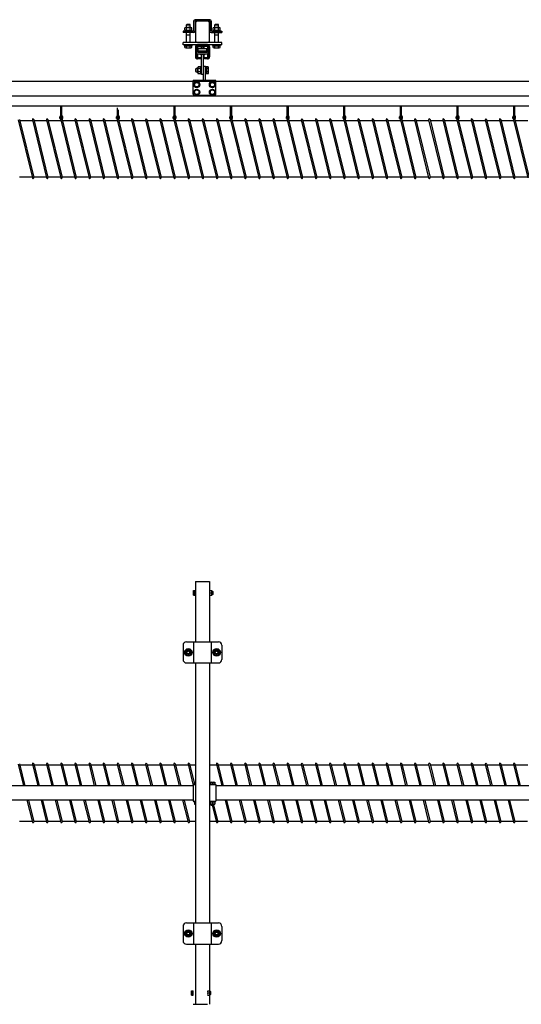
# Model space of a CAD drawing. Units: millimetres. Extents: x 1793 to 13055, y 1819 to 4602.
# Drawn here: x 4612 to 6030, y 1819 to 4602 of the extents above; entities that cross this region are included whole.
import ezdxf

# ---------------------------------------------------------------- set-up
doc = ezdxf.new("R2010")
doc.units = ezdxf.units.MM
doc.layers.add('CIENKA1', color=1, linetype='Continuous')

# ---------------------------------------------------------------- blocks, each defined once
blk = doc.blocks.new('OVER_SSAK-9 Rzut 1')
at = {"layer": 'CIENKA1'}
for p, q in [((-5779.5, 364.5), (-5821.5, 364.5)), ((-5851, 332.5), (-5851, 334.5)), ((-5851, 334.5), (-5830, 334.5)), ((-5850.3, 335.5), (-5850.3, 341.9)), ((-5847.9, 342.9), (-5833.1, 342.9)), ((-5845.5, 350.5), (-5844.5, 351.5)), ((-5845.5, 342.9), (-5845.5, 350.5)), ((-5845.5, 350.5), (-5835.5, 350.5)), ((-5845.4, 335.5), (-5845.4, 341.9)), ((-5844.5, 351.5), (-5836.5, 351.5)), ((-5835.5, 350.5), (-5836.5, 351.5)), ((-5835.6, 335.5), (-5835.6, 341.9)), ((-5835.5, 342.9), (-5835.5, 350.5)), ((-5830.7, 335.5), (-5830.7, 341.9)), ((-5830, 334.5), (-5830, 332.5)), ((-5825.5, 360.5), (-5825.5, 333.5)), ((-5821.5, 359.5), (-5821.5, 332.5)), ((-5780.5, 360.5), (-5820.5, 360.5)), ((-5779.5, 359.5), (-5779.5, 332.5)), ((-5775.5, 360.5), (-5775.5, 333.5)), ((-5771, 332.5), (-5771, 334.5)), ((-5771, 334.5), (-5750, 334.5)), ((-5770.3, 335.5), (-5770.3, 341.9)), ((-5767.9, 342.9), (-5753.1, 342.9)), ((-5765.5, 350.5), (-5764.5, 351.5)), ((-5765.5, 342.9), (-5765.5, 350.5)), ((-5765.5, 350.5), (-5755.5, 350.5)), ((-5765.4, 335.5), (-5765.4, 341.9)), ((-5764.5, 351.5), (-5756.5, 351.5)), ((-5755.5, 350.5), (-5756.5, 351.5)), ((-5755.6, 335.5), (-5755.6, 341.9)), ((-5755.5, 342.9), (-5755.5, 350.5)), ((-5750.7, 335.5), (-5750.7, 341.9)), ((-5750, 334.5), (-5750, 332.5)), ((-5855.5, 332.5), (-5855.5, 328.5)), ((-5826.5, 332.5), (-5855.5, 332.5)), ((-5825.5, 328.5), (-5855.5, 328.5)), ((-5845.5, 300.5), (-5845.5, 328.5)), ((-5845.5, 321.5), (-5835.5, 321.5)), ((-5835.5, 300.5), (-5835.5, 328.5)), ((-5775.5, 328.5), (-5745.5, 328.5)), ((-5774.5, 332.5), (-5745.5, 332.5)), ((-5765.5, 300.5), (-5765.5, 328.5)), ((-5765.5, 321.5), (-5755.5, 321.5)), ((-5755.5, 300.5), (-5755.5, 328.5)), ((-5745.5, 332.5), (-5745.5, 328.5)), ((-5855.5, 293.5), (-5855.5, 300.5)), ((-5745.5, 300.5), (-5855.5, 300.5)), ((-5745.5, 293.5), (-5855.5, 293.5)), ((-5851, 291.5), (-5851, 293.5)), ((-5830, 291.5), (-5851, 291.5)), ((-5850.3, 286.1), (-5850.3, 291.1)), ((-5850.3, 291.1), (-5830.7, 291.1)), ((-5848.4, 291.1), (-5848.4, 291.5)), ((-5847.9, 285.1), (-5833.1, 285.1)), ((-5845.4, 286.1), (-5845.4, 291.1)), ((-5835.6, 286.1), (-5835.6, 291.1)), ((-5832.6, 291.1), (-5832.6, 291.5)), ((-5830.7, 286.1), (-5830.7, 291.1)), ((-5830, 293.5), (-5830, 291.5)), ((-5820.5, 287.5), (-5820.5, 259.5)), ((-5817.5, 287.5), (-5817.5, 259.5)), ((-5816, 280), (-5814.5, 280)), ((-5816, 280), (-5816, 277.5)), ((-5786.5, 290.5), (-5814.5, 290.5)), ((-5814.5, 287.9), (-5814.5, 277.5)), ((-5813.9, 288.5), (-5805.1, 288.5)), ((-5788.5, 282.5), (-5812.5, 282.5)), ((-5812.5, 271.5), (-5812.5, 282.5)), ((-5806.5, 283.5), (-5794.5, 283.5)), ((-5806.5, 282.5), (-5806.5, 283.5)), ((-5804.5, 287.9), (-5804.5, 283.5)), ((-5797.5, 286.5), (-5803.5, 286.5)), ((-5803.5, 283.5), (-5803.5, 286.5)), ((-5797.5, 283.5), (-5797.5, 286.5)), ((-5796.5, 287.9), (-5796.5, 283.5)), ((-5787.1, 288.5), (-5795.9, 288.5)), ((-5794.5, 282.5), (-5794.5, 283.5)), ((-5788.5, 271.5), (-5788.5, 282.5)), ((-5786.5, 287.9), (-5786.5, 277.5)), ((-5786.5, 278.5), (-5785.5, 278.5)), ((-5785.5, 278.5), (-5785.5, 277.5)), ((-5783.5, 287.5), (-5783.5, 259.5)), ((-5780.5, 287.5), (-5780.5, 259.5)), ((-5771, 291.5), (-5771, 293.5)), ((-5750, 291.5), (-5771, 291.5)), ((-5770.3, 291.1), (-5750.7, 291.1)), ((-5770.3, 286.1), (-5770.3, 291.1)), ((-5768.4, 291.1), (-5768.4, 291.5)), ((-5767.9, 285.1), (-5753.1, 285.1)), ((-5765.4, 286.1), (-5765.4, 291.1)), ((-5755.6, 286.1), (-5755.6, 291.1)), ((-5752.6, 291.1), (-5752.6, 291.5)), ((-5750.7, 286.1), (-5750.7, 291.1)), ((-5750, 293.5), (-5750, 291.5)), ((-5745.5, 293.5), (-5745.5, 300.5)), ((-5816.5, 267.5), (-5816.5, 277.5)), ((-5816.5, 277.5), (-5812.5, 277.5)), ((-5784.5, 267.5), (-5816.5, 267.5)), ((-5816, 267.5), (-5816, 265)), ((-5816, 265), (-5814.5, 265)), ((-5814.5, 267.5), (-5814.5, 257.1)), ((-5805.1, 256.5), (-5814.5, 256.5)), ((-5806, 253.5), (-5814.5, 253.5)), ((-5788.5, 275.5), (-5812.5, 275.5)), ((-5788.5, 271.5), (-5812.5, 271.5)), ((-5808, 266), (-5808, 267.5)), ((-5793, 266), (-5808, 266)), ((-5806, 253.5), (-5806, 256.5)), ((-5804.5, 266), (-5804.5, 257.1)), ((-5804.5, 265), (-5803.5, 265)), ((-5803.5, 209.3), (-5803.5, 266)), ((-5797.5, 209.3), (-5797.5, 266)), ((-5796.5, 265), (-5797.5, 265)), ((-5796.5, 266), (-5796.5, 257.1)), ((-5786.5, 256.5), (-5795.9, 256.5)), ((-5795, 253.5), (-5795, 256.5)), ((-5786.5, 253.5), (-5795, 253.5)), ((-5793, 266), (-5793, 267.5)), ((-5788.5, 277.5), (-5784.5, 277.5)), ((-5786.5, 267.5), (-5786.5, 257.1)), ((-5786.5, 266.5), (-5785.5, 266.5)), ((-5785.5, 267.5), (-5785.5, 266.5)), ((-5784.5, 267.5), (-5784.5, 277.5)), ((-5818.5, 226.7), (-5819.5, 225.7)), ((-5819.5, 217.7), (-5819.5, 225.7)), ((-5818.5, 216.7), (-5818.5, 226.7)), ((-5813.9, 226.7), (-5818.5, 226.7)), ((-5813.9, 214.4), (-5813.9, 229.1)), ((-5806.5, 231.6), (-5812.9, 231.6)), ((-5806.5, 226.7), (-5812.9, 226.7)), ((-5805.5, 211.2), (-5805.5, 232.2)), ((-5805.5, 232.2), (-5803.5, 232.2)), ((-5797.5, 192.7), (-5797.5, 232.7)), ((-5791.5, 232.7), (-5797.5, 232.7)), ((-5791.5, 192.7), (-5791.5, 232.7)), ((-5791.5, 232.2), (-5789.5, 232.2)), ((-5789.5, 232.2), (-5789.5, 211.2)), ((-5789.1, 229.6), (-5789.5, 229.6)), ((-5784.1, 231.6), (-5789.1, 231.6)), ((-5789.1, 211.9), (-5789.1, 231.6)), ((-5784.1, 226.7), (-5789.1, 226.7)), ((-5783.1, 214.4), (-5783.1, 229.1)), ((-5818.5, 216.7), (-5819.5, 217.7)), ((-5813.9, 216.7), (-5818.5, 216.7)), ((-5806.5, 216.8), (-5812.9, 216.8)), ((-5806.5, 211.9), (-5812.9, 211.9)), ((-5803.5, 211.2), (-5805.5, 211.2)), ((-5797.5, 209.3), (-5803.5, 209.3)), ((-5789.5, 211.2), (-5791.5, 211.2)), ((-5789.1, 213.8), (-5789.5, 213.8)), ((-5784.1, 216.8), (-5789.1, 216.8)), ((-5784.1, 211.9), (-5789.1, 211.9)), ((-3175.5, 189.7), (-8411.4, 189.7)), ((-5762.5, 192.7), (-5826.5, 192.7)), ((-5826.5, 153.7), (-5826.5, 192.7)), ((-5762.5, 153.7), (-5762.5, 192.7)), ((-8990.5, 149.7), (-4124.5, 149.7)), ((-5765.5, 150.7), (-5823.5, 150.7)), ((-7746, 121.2), (-4440.8, 121.2)), ((-6200.8, 88.7), (-6200.8, 121.2)), ((-6197.8, 88.7), (-6197.8, 121.2)), ((-6040.8, 88.7), (-6040.8, 115.7)), ((-5880.8, 88.7), (-5880.8, 121.2)), ((-5877.8, 88.7), (-5877.8, 121.2)), ((-5720.8, 88.7), (-5720.8, 121.2)), ((-5717.8, 88.7), (-5717.8, 121.2)), ((-5560.8, 88.7), (-5560.8, 121.2)), ((-5557.8, 88.7), (-5557.8, 121.2)), ((-5400.8, 88.7), (-5400.8, 121.2)), ((-5397.8, 88.7), (-5397.8, 121.2)), ((-5240.8, 88.7), (-5240.8, 121.2)), ((-5237.8, 88.7), (-5237.8, 121.2)), ((-5080.8, 88.7), (-5080.8, 121.2)), ((-5077.8, 88.7), (-5077.8, 121.2)), ((-4920.8, 88.7), (-4920.8, 121.2)), ((-4917.8, 88.7), (-4917.8, 121.2)), ((-6203.3, 85.7), (-6203.3, 89.7)), ((-6195.3, 85.7), (-6195.3, 89.7)), ((-6043.3, 85.7), (-6043.3, 89.7)), ((-6037.8, 88.7), (-6037.8, 109.7)), ((-6035.3, 85.7), (-6035.3, 89.7)), ((-5883.3, 85.7), (-5883.3, 89.7)), ((-5875.3, 85.7), (-5875.3, 89.7)), ((-5723.3, 85.7), (-5723.3, 89.7)), ((-5715.3, 85.7), (-5715.3, 89.7)), ((-5563.3, 85.7), (-5563.3, 89.7)), ((-5555.3, 85.7), (-5555.3, 89.7)), ((-5403.3, 85.7), (-5403.3, 89.7)), ((-5395.3, 85.7), (-5395.3, 89.7)), ((-5243.3, 85.7), (-5243.3, 89.7)), ((-5235.3, 85.7), (-5235.3, 89.7)), ((-5083.3, 85.7), (-5083.3, 89.7)), ((-5075.3, 85.7), (-5075.3, 89.7)), ((-4923.3, 85.7), (-4923.3, 89.7)), ((-4915.3, 85.7), (-4915.3, 89.7)), ((-6321.2, 81.5), (-6281.2, -82.5)), ((-6317.4, 82.5), (-6277.4, -81.5)), ((-6316.8, 80), (-6280.9, 80)), ((-6281.2, 81.5), (-6241.2, -82.5)), ((-6277.4, 82.5), (-6237.4, -81.5)), ((-6276.8, 80), (-6240.9, 80)), ((-6241.2, 81.5), (-6201.2, -82.5)), ((-6237.4, 82.5), (-6197.4, -81.5)), ((-6236.8, 80), (-6200.9, 80)), ((-6201.2, 81.5), (-6161.2, -82.5)), ((-6197.4, 82.5), (-6157.4, -81.5)), ((-6196.8, 80), (-6160.9, 80)), ((-6161.2, 81.5), (-6121.2, -82.5)), ((-6157.4, 82.5), (-6117.4, -81.5)), ((-6156.8, 80), (-6120.9, 80)), ((-6121.2, 81.5), (-6081.2, -82.5)), ((-6117.4, 82.5), (-6077.4, -81.5)), ((-6116.8, 80), (-6080.9, 80)), ((-6081.2, 81.5), (-6041.2, -82.5)), ((-6077.4, 82.5), (-6037.4, -81.5)), ((-6076.8, 80), (-6040.9, 80)), ((-6041.2, 81.5), (-6001.2, -82.5)), ((-6037.4, 82.5), (-5997.4, -81.5)), ((-6036.8, 80), (-6000.9, 80)), ((-6001.2, 81.5), (-5961.2, -82.5)), ((-5997.4, 82.5), (-5957.4, -81.5)), ((-5996.8, 80), (-5960.9, 80)), ((-5961.2, 81.5), (-5921.2, -82.5)), ((-5957.4, 82.5), (-5917.4, -81.5)), ((-5956.8, 80), (-5920.9, 80)), ((-5921.2, 81.5), (-5881.2, -82.5)), ((-5917.4, 82.5), (-5877.4, -81.5)), ((-5916.8, 80), (-5880.9, 80)), ((-5881.2, 81.5), (-5841.2, -82.5)), ((-5877.4, 82.5), (-5837.4, -81.5)), ((-5876.8, 80), (-5840.9, 80)), ((-5841.2, 81.5), (-5801.2, -82.5)), ((-5837.4, 82.5), (-5797.4, -81.5)), ((-5836.8, 80), (-5800.9, 80)), ((-5801.2, 81.5), (-5761.2, -82.5)), ((-5797.4, 82.5), (-5757.4, -81.5)), ((-5796.8, 80), (-5760.9, 80)), ((-5761.2, 81.5), (-5721.2, -82.5)), ((-5757.4, 82.5), (-5717.4, -81.5)), ((-5756.8, 80), (-5720.9, 80)), ((-5721.2, 81.5), (-5681.2, -82.5)), ((-5717.4, 82.5), (-5677.4, -81.5)), ((-5716.8, 80), (-5680.9, 80)), ((-5681.2, 81.5), (-5641.2, -82.5)), ((-5677.4, 82.5), (-5637.4, -81.5)), ((-5676.8, 80), (-5640.9, 80)), ((-5641.2, 81.5), (-5601.2, -82.5)), ((-5637.4, 82.5), (-5597.4, -81.5)), ((-5636.8, 80), (-5600.9, 80)), ((-5601.2, 81.5), (-5561.2, -82.5)), ((-5597.4, 82.5), (-5557.4, -81.5)), ((-5596.8, 80), (-5560.9, 80)), ((-5561.2, 81.5), (-5521.2, -82.5)), ((-5557.4, 82.5), (-5517.4, -81.5)), ((-5556.8, 80), (-5520.9, 80)), ((-5521.2, 81.5), (-5481.2, -82.5)), ((-5517.4, 82.5), (-5477.4, -81.5)), ((-5516.8, 80), (-5480.9, 80)), ((-5481.2, 81.5), (-5441.2, -82.5)), ((-5477.4, 82.5), (-5437.4, -81.5)), ((-5476.8, 80), (-5440.9, 80)), ((-5441.2, 81.5), (-5401.2, -82.5)), ((-5437.4, 82.5), (-5397.4, -81.5)), ((-5436.8, 80), (-5400.9, 80)), ((-5401.2, 81.5), (-5361.2, -82.5)), ((-5397.4, 82.5), (-5357.4, -81.5)), ((-5396.8, 80), (-5360.9, 80)), ((-5361.2, 81.5), (-5321.2, -82.5)), ((-5357.4, 82.5), (-5317.4, -81.5)), ((-5356.8, 80), (-5320.9, 80)), ((-5321.2, 81.5), (-5281.2, -82.5)), ((-5317.4, 82.5), (-5277.4, -81.5)), ((-5316.8, 80), (-5280.9, 80)), ((-5281.2, 81.5), (-5241.2, -82.5)), ((-5277.4, 82.5), (-5237.4, -81.5)), ((-5276.8, 80), (-5240.9, 80)), ((-5241.2, 81.5), (-5201.2, -82.5)), ((-5237.4, 82.5), (-5197.4, -81.5)), ((-5236.8, 80), (-5200.9, 80)), ((-5201.2, 81.5), (-5161.2, -82.5)), ((-5197.4, 82.5), (-5157.4, -81.5)), ((-5196.8, 80), (-5160.9, 80)), ((-5161.2, 81.5), (-5121.2, -82.5)), ((-5157.4, 82.5), (-5117.4, -81.5)), ((-5156.8, 80), (-5120.9, 80)), ((-5121.2, 81.5), (-5081.2, -82.5)), ((-5117.4, 82.5), (-5077.4, -81.5)), ((-5116.8, 80), (-5080.9, 80)), ((-5081.2, 81.5), (-5041.2, -82.5)), ((-5077.4, 82.5), (-5037.4, -81.5)), ((-5076.8, 80), (-5040.9, 80)), ((-5041.2, 81.5), (-5001.2, -82.5)), ((-5037.4, 82.5), (-4997.4, -81.5)), ((-5036.8, 80), (-5000.9, 80)), ((-5001.2, 81.5), (-4961.2, -82.5)), ((-4997.4, 82.5), (-4957.4, -81.5)), ((-4996.8, 80), (-4960.9, 80)), ((-4961.2, 81.5), (-4921.2, -82.5)), ((-4957.4, 82.5), (-4917.4, -81.5)), ((-4956.8, 80), (-4920.9, 80)), ((-4921.2, 81.5), (-4881.2, -82.5)), ((-4917.4, 82.5), (-4877.4, -81.5)), ((-4916.8, 80), (-4880.9, 80)), ((-6317.7, -80), (-6281.8, -80)), ((-6277.7, -80), (-6241.8, -80)), ((-6237.7, -80), (-6201.8, -80)), ((-6197.7, -80), (-6161.8, -80)), ((-6157.7, -80), (-6121.8, -80)), ((-6117.7, -80), (-6081.8, -80)), ((-6077.7, -80), (-6041.8, -80)), ((-6037.7, -80), (-6001.8, -80)), ((-5997.7, -80), (-5961.8, -80)), ((-5957.7, -80), (-5921.8, -80)), ((-5917.7, -80), (-5881.8, -80)), ((-5877.7, -80), (-5841.8, -80)), ((-5837.7, -80), (-5801.8, -80)), ((-5797.7, -80), (-5761.8, -80)), ((-5757.7, -80), (-5721.8, -80)), ((-5717.7, -80), (-5681.8, -80)), ((-5677.7, -80), (-5641.8, -80)), ((-5637.7, -80), (-5601.8, -80)), ((-5597.7, -80), (-5561.8, -80)), ((-5557.7, -80), (-5521.8, -80)), ((-5517.7, -80), (-5481.8, -80)), ((-5477.7, -80), (-5441.8, -80)), ((-5437.7, -80), (-5401.8, -80)), ((-5397.7, -80), (-5361.8, -80)), ((-5357.7, -80), (-5321.8, -80)), ((-5317.7, -80), (-5281.8, -80)), ((-5277.7, -80), (-5241.8, -80)), ((-5237.7, -80), (-5201.8, -80)), ((-5197.7, -80), (-5161.8, -80)), ((-5157.7, -80), (-5121.8, -80)), ((-5117.7, -80), (-5081.8, -80)), ((-5077.7, -80), (-5041.8, -80)), ((-5037.7, -80), (-5001.8, -80)), ((-4997.7, -80), (-4961.8, -80)), ((-4957.7, -80), (-4921.8, -80)), ((-4917.7, -80), (-4881.8, -80))]:
    blk.add_line(p, q, dxfattribs=at)
blk.add_lwpolyline([(-5814.5, 300.5), (-5786.5, 300.5, 0.414214), (-5780.5, 306.5), (-5780.5, 354.5, 0.414214), (-5786.5, 360.5), (-5814.5, 360.5, 0.414214), (-5820.5, 354.5), (-5820.5, 306.5, 0.414214)], format="xyb", close=True, dxfattribs=at)
for points in [[(-5810, 177), (-5816.5, 173.2), (-5823, 177), (-5823, 184.5), (-5816.5, 188.3), (-5810, 184.5)], [(-5810, 156), (-5816.5, 152.2), (-5823, 156), (-5823, 163.5), (-5816.5, 167.3), (-5810, 163.5)], [(-5766, 177), (-5772.5, 173.2), (-5779, 177), (-5779, 184.5), (-5772.5, 188.3), (-5766, 184.5)], [(-5766, 156), (-5772.5, 152.2), (-5779, 156), (-5779, 163.5), (-5772.5, 167.3), (-5766, 163.5)]]:
    blk.add_lwpolyline(points, close=True, dxfattribs=at)
for centre, radius in [((-5816.5, 180.7), 8.5), ((-5816.5, 159.7), 8.5), ((-5816.5, 180.7), 6.15), ((-5772.5, 180.7), 8.5), ((-5772.5, 159.7), 8.5), ((-5772.5, 180.7), 6.15), ((-5816.5, 159.7), 6.15), ((-5772.5, 159.7), 6.15)]:
    blk.add_circle(centre, radius, dxfattribs=at)
for centre, radius, start, end in [((-5821.5, 360.5), 4, 90, 180), ((-5779.5, 360.5), 4, 0, 90), ((-5847.9, 339.4), 3.51, 45.6541, 134.3459), ((-5847.9, 338.1), 3.51, 225.6541, 314.3459), ((-5840.5, 330.4), 12.5, 66.965, 113.035), ((-5840.5, 347.1), 12.5, 246.965, 293.035), ((-5833.1, 339.4), 3.51, 45.6541, 134.3459), ((-5833.1, 338.1), 3.51, 225.6541, 314.3459), ((-5820.5, 359.5), 1, 90, 180), ((-5780.5, 359.5), 1, 0, 90), ((-5767.9, 339.4), 3.51, 45.6541, 134.3459), ((-5767.9, 338.1), 3.51, 225.6541, 314.3459), ((-5760.5, 330.4), 12.5, 66.965, 113.035), ((-5760.5, 347.1), 12.5, 246.965, 293.035), ((-5753.1, 339.4), 3.51, 45.6541, 134.3459), ((-5753.1, 338.1), 3.51, 225.6541, 314.3459), ((-5826.5, 333.5), 1, 270, 0), ((-5825.5, 332.5), 4, 270, 0), ((-5775.5, 332.5), 4, 180, 270), ((-5774.5, 333.5), 1, 180, 270), ((-5847.9, 288.7), 3.51, 225.6541, 314.3459), ((-5840.5, 297.7), 12.5, 246.965, 293.035), ((-5833.1, 288.7), 3.51, 225.6541, 314.3459), ((-5814.5, 287.5), 6, 90, 180), ((-5814.5, 287.5), 3, 90, 180), ((-5813.9, 287.9), 0.6, 90, 180), ((-5805.1, 287.9), 0.6, 0, 90), ((-5795.9, 287.9), 0.6, 90, 180), ((-5787.1, 287.9), 0.6, 0, 90), ((-5786.5, 287.5), 6, 0, 90), ((-5786.5, 287.5), 3, 0, 90), ((-5767.9, 288.7), 3.51, 225.6541, 314.3459), ((-5760.5, 297.7), 12.5, 246.965, 293.035), ((-5753.1, 288.7), 3.51, 225.6541, 314.3459), ((-5814.5, 259.5), 6, 180, 270), ((-5814.5, 259.5), 3, 180, 270), ((-5813.9, 257.1), 0.6, 180, 270), ((-5805.1, 257.1), 0.6, 270, 360), ((-5795.9, 257.1), 0.6, 180, 270), ((-5787.1, 257.1), 0.6, 270, 0), ((-5786.5, 259.5), 3, 270, 0), ((-5786.5, 259.5), 6, 270, 0), ((-5810.4, 229.1), 3.51, 135.6541, 224.3459), ((-5801.4, 221.7), 12.5, 156.965, 203.035), ((-5809, 229.1), 3.51, 315.6541, 44.3459), ((-5818, 221.7), 12.5, 336.965, 23.035), ((-5786.6, 229.1), 3.51, 315.6541, 44.3459), ((-5795.6, 221.7), 12.5, 336.965, 23.035), ((-5810.4, 214.4), 3.51, 135.6541, 224.3459), ((-5809, 214.4), 3.51, 315.6541, 44.3459), ((-5786.6, 214.4), 3.51, 315.6541, 44.3459), ((-5823.5, 153.7), 3, 180, 270), ((-5765.5, 153.7), 3, 270, 0), ((-6279.3, 82), 2, 13.707, 193.707), ((-6239.3, 82), 2, 13.707, 193.707), ((-6200.3, 89.7), 3, 99.5941, 180), ((-6204.3, 82.9), 3, 10.0915, 70.5288), ((-6199.3, 82), 2.5, 336.8371, 230.5769), ((-6199.3, 88.2), 2, 138.5904, 41.4096), ((-6199.3, 82), 2, 13.707, 193.707), ((-6199.3, 88.7), 1.5, 180, 0), ((-6198.3, 89.7), 3, 0, 80.4059), ((-6194.3, 82.9), 3, 109.4712, 169.9085), ((-6159.3, 82), 2, 13.707, 193.707), ((-6119.3, 82), 2, 13.707, 193.707), ((-6079.3, 82), 2, 13.707, 193.707), ((-6040.3, 89.7), 3, 99.5941, 180), ((-6044.3, 82.9), 3, 10.0915, 70.5288), ((-6039.3, 82), 2.5, 336.8371, 230.5769), ((-6039.3, 88.2), 2, 138.5904, 41.4096), ((-6039.3, 82), 2, 13.707, 193.707), ((-6039.3, 88.7), 1.5, 180, 0), ((-6038.3, 89.7), 3, 0, 80.4059), ((-6034.3, 82.9), 3, 109.4712, 169.9085), ((-5999.3, 82), 2, 13.707, 193.707), ((-5959.3, 82), 2, 13.707, 193.707), ((-5919.3, 82), 2, 13.707, 193.707), ((-5880.3, 89.7), 3, 99.5941, 180), ((-5884.3, 82.9), 3, 10.0915, 70.5288), ((-5879.3, 82), 2.5, 336.8371, 230.5769), ((-5879.3, 88.2), 2, 138.5904, 41.4096), ((-5879.3, 82), 2, 13.707, 193.707), ((-5879.3, 88.7), 1.5, 180, 0), ((-5878.3, 89.7), 3, 0, 80.4059), ((-5874.3, 82.9), 3, 109.4712, 169.9085), ((-5839.3, 82), 2, 13.707, 193.707), ((-5799.3, 82), 2, 13.707, 193.707), ((-5759.3, 82), 2, 13.707, 193.707), ((-5720.3, 89.7), 3, 99.5941, 180), ((-5724.3, 82.9), 3, 10.0915, 70.5288), ((-5719.3, 82), 2.5, 336.8371, 230.5769), ((-5719.3, 88.2), 2, 138.5904, 41.4096), ((-5719.3, 82), 2, 13.707, 193.707), ((-5719.3, 88.7), 1.5, 180, 0), ((-5718.3, 89.7), 3, 0, 80.4059), ((-5714.3, 82.9), 3, 109.4712, 169.9085), ((-5679.3, 82), 2, 13.707, 193.707), ((-5639.3, 82), 2, 13.707, 193.707), ((-5599.3, 82), 2, 13.707, 193.707), ((-5560.3, 89.7), 3, 99.5941, 180), ((-5564.3, 82.9), 3, 10.0915, 70.5288), ((-5559.3, 82), 2.5, 336.8371, 230.5769), ((-5559.3, 88.2), 2, 138.5904, 41.4096), ((-5559.3, 82), 2, 13.707, 193.707), ((-5559.3, 88.7), 1.5, 180, 0), ((-5558.3, 89.7), 3, 0, 80.4059), ((-5554.3, 82.9), 3, 109.4712, 169.9085), ((-5519.3, 82), 2, 13.707, 193.707), ((-5479.3, 82), 2, 13.707, 193.707), ((-5439.3, 82), 2, 13.707, 193.707), ((-5400.3, 89.7), 3, 99.5941, 180), ((-5404.3, 82.9), 3, 10.0915, 70.5288), ((-5399.3, 82), 2.5, 336.8371, 230.5769), ((-5399.3, 88.2), 2, 138.5904, 41.4096), ((-5399.3, 82), 2, 13.707, 193.707), ((-5399.3, 88.7), 1.5, 180, 0), ((-5398.3, 89.7), 3, 0, 80.4059), ((-5394.3, 82.9), 3, 109.4712, 169.9085), ((-5359.3, 82), 2, 13.707, 193.707), ((-5319.3, 82), 2, 13.707, 193.707), ((-5279.3, 82), 2, 13.707, 193.707), ((-5240.3, 89.7), 3, 99.5941, 180), ((-5244.3, 82.9), 3, 10.0915, 70.5288), ((-5239.3, 82), 2.5, 336.8371, 230.5769), ((-5239.3, 88.2), 2, 138.5904, 41.4096), ((-5239.3, 82), 2, 13.707, 193.707), ((-5239.3, 88.7), 1.5, 180, 0), ((-5238.3, 89.7), 3, 0, 80.4059), ((-5234.3, 82.9), 3, 109.4712, 169.9085), ((-5199.3, 82), 2, 13.707, 193.707), ((-5159.3, 82), 2, 13.707, 193.707), ((-5119.3, 82), 2, 13.707, 193.707), ((-5080.3, 89.7), 3, 99.5941, 180), ((-5084.3, 82.9), 3, 10.0915, 70.5288), ((-5079.3, 82), 2.5, 336.8371, 230.5769), ((-5079.3, 88.2), 2, 138.5904, 41.4096), ((-5079.3, 82), 2, 13.707, 193.707), ((-5079.3, 88.7), 1.5, 180, 0), ((-5078.3, 89.7), 3, 0, 80.4059), ((-5074.3, 82.9), 3, 109.4712, 169.9085), ((-5039.3, 82), 2, 13.707, 193.707), ((-4999.3, 82), 2, 13.707, 193.707), ((-4959.3, 82), 2, 13.707, 193.707), ((-4920.3, 89.7), 3, 99.5941, 180), ((-4924.3, 82.9), 3, 10.0915, 70.5288), ((-4919.3, 82), 2.5, 336.8371, 230.5769), ((-4919.3, 88.2), 2, 138.5904, 41.4096), ((-4919.3, 82), 2, 13.707, 193.707), ((-4919.3, 88.7), 1.5, 180, 0), ((-4918.3, 89.7), 3, 0, 80.4059), ((-4914.3, 82.9), 3, 109.4712, 169.9085), ((-6279.3, -82), 2, 193.707, 13.707), ((-6239.3, -82), 2, 193.707, 13.707), ((-6199.3, -82), 2, 193.707, 13.707), ((-6159.3, -82), 2, 193.707, 13.707), ((-6119.3, -82), 2, 193.707, 13.707), ((-6079.3, -82), 2, 193.707, 13.707), ((-6039.3, -82), 2, 193.707, 13.707), ((-5999.3, -82), 2, 193.707, 13.707), ((-5959.3, -82), 2, 193.707, 13.707), ((-5919.3, -82), 2, 193.707, 13.707), ((-5879.3, -82), 2, 193.707, 13.707), ((-5839.3, -82), 2, 193.707, 13.707), ((-5799.3, -82), 2, 193.707, 13.707), ((-5759.3, -82), 2, 193.707, 13.707), ((-5719.3, -82), 2, 193.707, 13.707), ((-5679.3, -82), 2, 193.707, 13.707), ((-5639.3, -82), 2, 193.707, 13.707), ((-5599.3, -82), 2, 193.707, 13.707), ((-5559.3, -82), 2, 193.707, 13.707), ((-5519.3, -82), 2, 193.707, 13.707), ((-5479.3, -82), 2, 193.707, 13.707), ((-5439.3, -82), 2, 193.707, 13.707), ((-5399.3, -82), 2, 193.707, 13.707), ((-5359.3, -82), 2, 193.707, 13.707), ((-5319.3, -82), 2, 193.707, 13.707), ((-5279.3, -82), 2, 193.707, 13.707), ((-5239.3, -82), 2, 193.707, 13.707), ((-5199.3, -82), 2, 193.707, 13.707), ((-5159.3, -82), 2, 193.707, 13.707), ((-5119.3, -82), 2, 193.707, 13.707), ((-5079.3, -82), 2, 193.707, 13.707), ((-5039.3, -82), 2, 193.707, 13.707), ((-4999.3, -82), 2, 193.707, 13.707), ((-4959.3, -82), 2, 193.707, 13.707), ((-4919.3, -82), 2, 193.707, 13.707)]:
    blk.add_arc(centre, radius, start, end, dxfattribs=at)
blk = doc.blocks.new('OVER_SSAK-9 Rzut 2')
at = {"layer": 'CIENKA1'}
for p, q in [((-5820.5, 597.5), (-5820.5, 427.5)), ((-5820.5, 597.5), (-5780.5, 597.5)), ((-5780.5, 597.5), (-5780.5, 427.5)), ((-5825.8, 559), (-5825.8, 572)), ((-5825.8, 572), (-5820.9, 572)), ((-5825.8, 559), (-5820.9, 559)), ((-5824.9, 565.5), (-5820.9, 565.5)), ((-5820.9, 559), (-5820.9, 572)), ((-5820.9, 571.4), (-5820.5, 571.4)), ((-5820.9, 559.6), (-5820.5, 559.6)), ((-5780.5, 572), (-5773.7, 572)), ((-5780.5, 559), (-5773.7, 559)), ((-5779.6, 565.5), (-5774.6, 565.5)), ((-5773.7, 559), (-5773.7, 572)), ((-5773.7, 572), (-5773.7, 559)), ((-5773.7, 569.5), (-5771.5, 569.5)), ((-5773.7, 561.5), (-5771.5, 561.5)), ((-5771.5, 561.5), (-5771.5, 569.5)), ((-5771.5, 569.5), (-5770.5, 568.5)), ((-5770.5, 562.5), (-5771.5, 561.5)), ((-5770.5, 562.5), (-5770.5, 568.5)), ((-5845.5, 427.5), (-5755.5, 427.5)), ((-5825.5, 427.5), (-5825.5, 367.5)), ((-5775.5, 427.5), (-5775.5, 367.5)), ((-5855.5, 417.5), (-5855.5, 377.5)), ((-5745.5, 417.5), (-5745.5, 377.5)), ((-5845.5, 367.5), (-5755.5, 367.5)), ((-5820.5, 367.5), (-5820.5, -367.5)), ((-5780.5, 367.5), (-5780.5, -367.5)), ((-6321.2, 81.5), (-6306.2, 20)), ((-6317.4, 82.5), (-6302.1, 20)), ((-6316.8, 80), (-6280.9, 80)), ((-6281.2, 81.5), (-6266.2, 20)), ((-6277.4, 82.5), (-6262.1, 20)), ((-6276.8, 80), (-6240.9, 80)), ((-6241.2, 81.5), (-6226.2, 20)), ((-6237.4, 82.5), (-6222.1, 20)), ((-6236.8, 80), (-6200.9, 80)), ((-6201.2, 81.5), (-6186.2, 20)), ((-6197.4, 82.5), (-6182.1, 20)), ((-6196.8, 80), (-6160.9, 80)), ((-6161.2, 81.5), (-6146.2, 20)), ((-6157.4, 82.5), (-6142.1, 20)), ((-6156.8, 80), (-6120.9, 80)), ((-6121.2, 81.5), (-6106.2, 20)), ((-6117.4, 82.5), (-6102.1, 20)), ((-6116.8, 80), (-6080.9, 80)), ((-6081.2, 81.5), (-6066.2, 20)), ((-6077.4, 82.5), (-6062.1, 20)), ((-6076.8, 80), (-6040.9, 80)), ((-6041.2, 81.5), (-6026.2, 20)), ((-6037.4, 82.5), (-6022.1, 20)), ((-6036.8, 80), (-6000.9, 80)), ((-6001.2, 81.5), (-5986.2, 20)), ((-5997.4, 82.5), (-5982.1, 20)), ((-5996.8, 80), (-5960.9, 80)), ((-5961.2, 81.5), (-5946.2, 20)), ((-5957.4, 82.5), (-5942.1, 20)), ((-5956.8, 80), (-5920.9, 80)), ((-5921.2, 81.5), (-5906.3, 20.1)), ((-5917.4, 82.5), (-5902.1, 20.1)), ((-5916.8, 80), (-5880.9, 80)), ((-5881.2, 81.5), (-5866.2, 20)), ((-5877.4, 82.5), (-5862.1, 20)), ((-5876.8, 80), (-5840.9, 80)), ((-5841.2, 81.5), (-5826.5, 21.1)), ((-5837.4, 82.5), (-5823.4, 25.1)), ((-5836.8, 80), (-5820.5, 80)), ((-5780.5, 80), (-5760.9, 80)), ((-5761.2, 81.5), (-5746.2, 20)), ((-5757.4, 82.5), (-5742.1, 20)), ((-5756.8, 80), (-5720.9, 80)), ((-5721.2, 81.5), (-5706.2, 20)), ((-5717.4, 82.5), (-5702.1, 20)), ((-5716.8, 80), (-5680.9, 80)), ((-5681.2, 81.5), (-5666.3, 20.1)), ((-5677.4, 82.5), (-5662.1, 20.1)), ((-5676.8, 80), (-5640.9, 80)), ((-5641.2, 81.5), (-5626.3, 20.1)), ((-5637.4, 82.5), (-5622.1, 20.1)), ((-5636.8, 80), (-5600.9, 80)), ((-5601.2, 81.5), (-5586.2, 20)), ((-5597.4, 82.5), (-5582.1, 20)), ((-5596.8, 80), (-5560.9, 80)), ((-5561.2, 81.5), (-5546.2, 20)), ((-5557.4, 82.5), (-5542.1, 20)), ((-5556.8, 80), (-5520.9, 80)), ((-5521.2, 81.5), (-5506.2, 20)), ((-5517.4, 82.5), (-5502.1, 20)), ((-5516.8, 80), (-5480.9, 80)), ((-5481.2, 81.5), (-5466.2, 20)), ((-5477.4, 82.5), (-5462.1, 20)), ((-5476.8, 80), (-5440.9, 80)), ((-5441.2, 81.5), (-5426.2, 20)), ((-5437.4, 82.5), (-5422.1, 20)), ((-5436.8, 80), (-5400.9, 80)), ((-5401.2, 81.5), (-5386.2, 20)), ((-5397.4, 82.5), (-5382.1, 20)), ((-5396.8, 80), (-5360.9, 80)), ((-5361.2, 81.5), (-5346.2, 20)), ((-5357.4, 82.5), (-5342.1, 20)), ((-5356.8, 80), (-5320.9, 80)), ((-5321.2, 81.5), (-5306.2, 20)), ((-5317.4, 82.5), (-5302.1, 20)), ((-5316.8, 80), (-5280.9, 80)), ((-5281.2, 81.5), (-5266.2, 20)), ((-5277.4, 82.5), (-5262.1, 20)), ((-5276.8, 80), (-5240.9, 80)), ((-5241.2, 81.5), (-5226.2, 20)), ((-5237.4, 82.5), (-5222.1, 20)), ((-5236.8, 80), (-5200.9, 80)), ((-5201.2, 81.5), (-5186.2, 20)), ((-5197.4, 82.5), (-5182.1, 20)), ((-5196.8, 80), (-5160.9, 80)), ((-5161.2, 81.5), (-5146.2, 20)), ((-5157.4, 82.5), (-5142.1, 20)), ((-5156.8, 80), (-5120.9, 80)), ((-5121.2, 81.5), (-5106.2, 20)), ((-5117.4, 82.5), (-5102.1, 20)), ((-5116.8, 80), (-5080.9, 80)), ((-5081.2, 81.5), (-5066.2, 20)), ((-5077.4, 82.5), (-5062.1, 20)), ((-5076.8, 80), (-5040.9, 80)), ((-5041.2, 81.5), (-5026.2, 20)), ((-5037.4, 82.5), (-5022.1, 20)), ((-5036.8, 80), (-5000.9, 80)), ((-5001.2, 81.5), (-4986.3, 20.1)), ((-4997.4, 82.5), (-4982.1, 20.1)), ((-4996.8, 80), (-4960.9, 80)), ((-4961.2, 81.5), (-4946.3, 20.1)), ((-4957.4, 82.5), (-4942.1, 20.1)), ((-4956.8, 80), (-4920.9, 80)), ((-4921.2, 81.5), (-4906.2, 20)), ((-4917.4, 82.5), (-4902.1, 20)), ((-4916.8, 80), (-4880.9, 80)), ((-5823, 30.4), (-5820.5, 30.4)), ((-5823, 30.4), (-5823, 25.5)), ((-5779, 30.4), (-5766, 30.4)), ((-5779, 30.4), (-5779, 25.5)), ((-5772.5, 29.5), (-5772.5, 25.5)), ((-5766, 30.4), (-5766, 25.5)), ((-5826.5, 20), (-8411.4, 20.1)), ((-5826.5, 23.5), (-5826.5, -23.5)), ((-5826.5, 23.5), (-5820.5, 23.5)), ((-5826.5, 23.5), (-5820.5, 23.5)), ((-5825, 25.1), (-5825, 23.5)), ((-5820.5, 25.1), (-5825, 25.1)), ((-5823, 25.5), (-5820.5, 25.5)), ((-5822.4, 25.5), (-5822.4, 25.1)), ((-5764, 25.1), (-5780.5, 25.1)), ((-5780.5, 23.5), (-5762.5, 23.5)), ((-5779, 25.5), (-5766, 25.5)), ((-5778.4, 25.5), (-5778.4, 25.1)), ((-5766.6, 25.5), (-5766.6, 25.1)), ((-5764, 23.5), (-5764, 25.1)), ((-5762.5, 23.5), (-5762.5, -23.5)), ((-3866.2, 20), (-5762.5, 20)), ((-5826.5, -20), (-8411.4, -19.9)), ((-6296.5, -20), (-6281.2, -82.5)), ((-6292.4, -20), (-6277.4, -81.5)), ((-6256.5, -20), (-6241.2, -82.5)), ((-6252.4, -20), (-6237.4, -81.5)), ((-6216.5, -20), (-6201.2, -82.5)), ((-6212.4, -20), (-6197.4, -81.5)), ((-6176.5, -20), (-6161.2, -82.5)), ((-6172.4, -20), (-6157.4, -81.5)), ((-6136.5, -20), (-6121.2, -82.5)), ((-6132.4, -20), (-6117.4, -81.5)), ((-6096.5, -20), (-6081.2, -82.5)), ((-6092.4, -20), (-6077.4, -81.5)), ((-6056.5, -20), (-6041.2, -82.5)), ((-6052.4, -20), (-6037.4, -81.5)), ((-6016.5, -20), (-6001.2, -82.5)), ((-6012.4, -20), (-5997.4, -81.5)), ((-5976.5, -20), (-5961.2, -82.5)), ((-5972.4, -20), (-5957.4, -81.5)), ((-5936.5, -20), (-5921.2, -82.5)), ((-5932.4, -20), (-5917.4, -81.5)), ((-5896.5, -19.9), (-5881.2, -82.5)), ((-5892.4, -19.9), (-5877.4, -81.5)), ((-5856.5, -20), (-5841.2, -82.5)), ((-5852.4, -20), (-5837.4, -81.5)), ((-5826.5, -23.5), (-5820.5, -23.5)), ((-5825, -23.5), (-5825, -25.1)), ((-5825, -25.1), (-5820.5, -25.1)), ((-5823, -25.1), (-5823, -31.9)), ((-5780.5, -23.5), (-5762.5, -23.5)), ((-5780.5, -25.1), (-5764, -25.1)), ((-5779, -25.1), (-5779, -31.9)), ((-5772.5, -26), (-5772.5, -31)), ((-5766, -25.1), (-5766, -31.9)), ((-5764, -25.1), (-5764, -23.5)), ((-4096.5, -20), (-5762.5, -20)), ((-5736.5, -20), (-5721.2, -82.5)), ((-5732.4, -20), (-5717.4, -81.5)), ((-5696.5, -20), (-5681.2, -82.5)), ((-5692.4, -20), (-5677.4, -81.5)), ((-5656.5, -19.9), (-5641.2, -82.5)), ((-5652.4, -19.9), (-5637.4, -81.5)), ((-5616.5, -19.9), (-5601.2, -82.5)), ((-5612.4, -19.9), (-5597.4, -81.5)), ((-5576.5, -20), (-5561.2, -82.5)), ((-5572.4, -20), (-5557.4, -81.5)), ((-5536.5, -20), (-5521.2, -82.5)), ((-5532.4, -20), (-5517.4, -81.5)), ((-5496.5, -20), (-5481.2, -82.5)), ((-5492.4, -20), (-5477.4, -81.5)), ((-5456.5, -20), (-5441.2, -82.5)), ((-5452.4, -20), (-5437.4, -81.5)), ((-5416.5, -20), (-5401.2, -82.5)), ((-5412.4, -20), (-5397.4, -81.5)), ((-5376.5, -20), (-5361.2, -82.5)), ((-5372.4, -20), (-5357.4, -81.5)), ((-5336.5, -20), (-5321.2, -82.5)), ((-5332.4, -20), (-5317.4, -81.5)), ((-5296.5, -20), (-5281.2, -82.5)), ((-5292.4, -20), (-5277.4, -81.5)), ((-5256.5, -20), (-5241.2, -82.5)), ((-5252.4, -20), (-5237.4, -81.5)), ((-5216.5, -20), (-5201.2, -82.5)), ((-5212.4, -20), (-5197.4, -81.5)), ((-5176.5, -20), (-5161.2, -82.5)), ((-5172.4, -20), (-5157.4, -81.5)), ((-5136.5, -20), (-5121.2, -82.5)), ((-5132.4, -20), (-5117.4, -81.5)), ((-5096.5, -20), (-5081.2, -82.5)), ((-5092.4, -20), (-5077.4, -81.5)), ((-5056.5, -20), (-5041.2, -82.5)), ((-5052.4, -20), (-5037.4, -81.5)), ((-5016.5, -20), (-5001.2, -82.5)), ((-5012.4, -20), (-4997.4, -81.5)), ((-4976.5, -19.9), (-4961.2, -82.5)), ((-4972.4, -19.9), (-4957.4, -81.5)), ((-4936.5, -19.9), (-4921.2, -82.5)), ((-4932.4, -19.9), (-4917.4, -81.5)), ((-5820.5, -31.9), (-5823, -31.9)), ((-5823, -31.9), (-5820.5, -31.9)), ((-5766, -31.9), (-5779, -31.9)), ((-5779, -31.9), (-5766, -31.9)), ((-5776.5, -31.9), (-5776.5, -33.9)), ((-5776.5, -33.9), (-5768.5, -33.9)), ((-5775.5, -34.9), (-5776.5, -33.9)), ((-5775.5, -34.9), (-5769.5, -34.9)), ((-5772.8, -34.9), (-5761.2, -82.5)), ((-5768.5, -33.9), (-5769.5, -34.9)), ((-5768.9, -34.3), (-5757.4, -81.5)), ((-5768.5, -31.9), (-5768.5, -33.9)), ((-6317.7, -80), (-6281.8, -80)), ((-6277.7, -80), (-6241.8, -80)), ((-6237.7, -80), (-6201.8, -80)), ((-6197.7, -80), (-6161.8, -80)), ((-6157.7, -80), (-6121.8, -80)), ((-6117.7, -80), (-6081.8, -80)), ((-6077.7, -80), (-6041.8, -80)), ((-6037.7, -80), (-6001.8, -80)), ((-5997.7, -80), (-5961.8, -80)), ((-5957.7, -80), (-5921.8, -80)), ((-5917.7, -80), (-5881.8, -80)), ((-5877.7, -80), (-5841.8, -80)), ((-5837.7, -80), (-5820.5, -80)), ((-5780.5, -80), (-5761.8, -80)), ((-5757.7, -80), (-5721.8, -80)), ((-5717.7, -80), (-5681.8, -80)), ((-5677.7, -80), (-5641.8, -80)), ((-5637.7, -80), (-5601.8, -80)), ((-5597.7, -80), (-5561.8, -80)), ((-5557.7, -80), (-5521.8, -80)), ((-5517.7, -80), (-5481.8, -80)), ((-5477.7, -80), (-5441.8, -80)), ((-5437.7, -80), (-5401.8, -80)), ((-5397.7, -80), (-5361.8, -80)), ((-5357.7, -80), (-5321.8, -80)), ((-5317.7, -80), (-5281.8, -80)), ((-5277.7, -80), (-5241.8, -80)), ((-5237.7, -80), (-5201.8, -80)), ((-5197.7, -80), (-5161.8, -80)), ((-5157.7, -80), (-5121.8, -80)), ((-5117.7, -80), (-5081.8, -80)), ((-5077.7, -80), (-5041.8, -80)), ((-5037.7, -80), (-5001.8, -80)), ((-4997.7, -80), (-4961.8, -80)), ((-4957.7, -80), (-4921.8, -80)), ((-4917.7, -80), (-4881.8, -80)), ((-5855.5, -377.5), (-5855.5, -417.5)), ((-5845.5, -367.5), (-5755.5, -367.5)), ((-5825.5, -367.5), (-5825.5, -427.5)), ((-5775.5, -367.5), (-5775.5, -427.5)), ((-5745.5, -377.5), (-5745.5, -417.5)), ((-5845.5, -427.5), (-5755.5, -427.5)), ((-5820.5, -427.5), (-5820.5, -597.5)), ((-5780.5, -427.5), (-5780.5, -597.5)), ((-5831.8, -559), (-5826.9, -559)), ((-5831.8, -572), (-5831.8, -559)), ((-5831.8, -572), (-5826.9, -572)), ((-5830.9, -565.5), (-5826.9, -565.5)), ((-5826.9, -572), (-5826.9, -559)), ((-5826.9, -559.6), (-5826.5, -559.6)), ((-5826.9, -571.4), (-5826.5, -571.4)), ((-5786.5, -559), (-5779.7, -559)), ((-5786.5, -572), (-5779.7, -572)), ((-5785.6, -565.5), (-5780.6, -565.5)), ((-5779.7, -559), (-5779.7, -572)), ((-5779.7, -572), (-5779.7, -559)), ((-5779.7, -561.5), (-5777.5, -561.5)), ((-5779.7, -569.5), (-5777.5, -569.5)), ((-5777.5, -561.5), (-5776.5, -562.5)), ((-5777.5, -569.5), (-5777.5, -561.5)), ((-5776.5, -568.5), (-5777.5, -569.5)), ((-5776.5, -568.5), (-5776.5, -562.5)), ((-5826.5, -597.5), (-5786.5, -597.5))]:
    blk.add_line(p, q, dxfattribs=at)
for points in [[(-5845.4, 406), (-5850.3, 397.5), (-5845.4, 389), (-5835.6, 389), (-5830.7, 397.5), (-5835.6, 406)], [(-5765.4, 406), (-5770.3, 397.5), (-5765.4, 389), (-5755.6, 389), (-5750.7, 397.5), (-5755.6, 406)], [(-5845.4, -389), (-5850.3, -397.5), (-5845.4, -406), (-5835.6, -406), (-5830.7, -397.5), (-5835.6, -389)], [(-5765.4, -389), (-5770.3, -397.5), (-5765.4, -406), (-5755.6, -406), (-5750.7, -397.5), (-5755.6, -389)]]:
    blk.add_lwpolyline(points, close=True, dxfattribs=at)
for centre, radius in [((-5840.5, 397.5), 10.5), ((-5840.5, 397.5), 8.1), ((-5840.5, 397.5), 5), ((-5840.5, 397.5), 4), ((-5760.5, 397.5), 10.5), ((-5760.5, 397.5), 8.1), ((-5760.5, 397.5), 5), ((-5760.5, 397.5), 4), ((-5840.5, -397.5), 10.5), ((-5840.5, -397.5), 8.1), ((-5760.5, -397.5), 10.5), ((-5760.5, -397.5), 8.1), ((-5840.5, -397.5), 5), ((-5840.5, -397.5), 4), ((-5760.5, -397.5), 5), ((-5760.5, -397.5), 4)]:
    blk.add_circle(centre, radius, dxfattribs=at)
for centre, radius, start, end in [((-5819.5, 568.8), 6.32, 149.0427, 210.9573), ((-5819.5, 562.2), 6.32, 149.0427, 210.9573), ((-5774.2, 568.8), 6.32, 149.0427, 210.9573), ((-5774.2, 562.2), 6.32, 149.0427, 210.9573), ((-5780, 568.8), 6.32, 329.0427, 30.9573), ((-5780, 562.2), 6.32, 329.0427, 30.9573), ((-5845.5, 417.5), 10, 90, 180), ((-5755.5, 417.5), 10, 0, 90), ((-5845.5, 377.5), 10, 180, 270), ((-5755.5, 377.5), 10, 270, 0), ((-6279.3, 82), 2, 13.707, 193.707), ((-6239.3, 82), 2, 13.707, 193.707), ((-6199.3, 82), 2, 13.707, 193.707), ((-6159.3, 82), 2, 13.707, 193.707), ((-6119.3, 82), 2, 13.707, 193.707), ((-6079.3, 82), 2, 13.707, 193.707), ((-6039.3, 82), 2, 13.707, 193.707), ((-5999.3, 82), 2, 13.707, 193.707), ((-5959.3, 82), 2, 13.707, 193.707), ((-5919.3, 82), 2, 13.707, 193.707), ((-5879.3, 82), 2, 13.707, 193.707), ((-5839.3, 82), 2, 13.707, 193.707), ((-5759.3, 82), 2, 13.707, 193.707), ((-5719.3, 82), 2, 13.707, 193.707), ((-5679.3, 82), 2, 13.707, 193.707), ((-5639.3, 82), 2, 13.707, 193.707), ((-5599.3, 82), 2, 13.707, 193.707), ((-5559.3, 82), 2, 13.707, 193.707), ((-5519.3, 82), 2, 13.707, 193.707), ((-5479.3, 82), 2, 13.707, 193.707), ((-5439.3, 82), 2, 13.707, 193.707), ((-5399.3, 82), 2, 13.707, 193.707), ((-5359.3, 82), 2, 13.707, 193.707), ((-5319.3, 82), 2, 13.707, 193.707), ((-5279.3, 82), 2, 13.707, 193.707), ((-5239.3, 82), 2, 13.707, 193.707), ((-5199.3, 82), 2, 13.707, 193.707), ((-5159.3, 82), 2, 13.707, 193.707), ((-5119.3, 82), 2, 13.707, 193.707), ((-5079.3, 82), 2, 13.707, 193.707), ((-5039.3, 82), 2, 13.707, 193.707), ((-4999.3, 82), 2, 13.707, 193.707), ((-4959.3, 82), 2, 13.707, 193.707), ((-4919.3, 82), 2, 13.707, 193.707), ((-5819.7, 24.1), 6.32, 96.8175, 120.9573), ((-5775.7, 24.1), 6.32, 59.0427, 120.9573), ((-5769.2, 24.1), 6.32, 59.0427, 120.9573), ((-5819.7, -31.4), 6.32, 96.8175, 120.9573), ((-5775.7, -31.4), 6.32, 59.0427, 120.9573), ((-5769.2, -31.4), 6.32, 59.0427, 120.9573), ((-5819.7, -25.6), 6.32, 239.0427, 263.1825), ((-5775.7, -25.6), 6.32, 239.0427, 300.9573), ((-5769.2, -25.6), 6.32, 239.0427, 300.9573), ((-6279.3, -82), 2, 193.707, 13.707), ((-6239.3, -82), 2, 193.707, 13.707), ((-6199.3, -82), 2, 193.707, 13.707), ((-6159.3, -82), 2, 193.707, 13.707), ((-6119.3, -82), 2, 193.707, 13.707), ((-6079.3, -82), 2, 193.707, 13.707), ((-6039.3, -82), 2, 193.707, 13.707), ((-5999.3, -82), 2, 193.707, 13.707), ((-5959.3, -82), 2, 193.707, 13.707), ((-5919.3, -82), 2, 193.707, 13.707), ((-5879.3, -82), 2, 193.707, 13.707), ((-5839.3, -82), 2, 193.707, 13.707), ((-5759.3, -82), 2, 193.707, 13.707), ((-5719.3, -82), 2, 193.707, 13.707), ((-5679.3, -82), 2, 193.707, 13.707), ((-5639.3, -82), 2, 193.707, 13.707), ((-5599.3, -82), 2, 193.707, 13.707), ((-5559.3, -82), 2, 193.707, 13.707), ((-5519.3, -82), 2, 193.707, 13.707), ((-5479.3, -82), 2, 193.707, 13.707), ((-5439.3, -82), 2, 193.707, 13.707), ((-5399.3, -82), 2, 193.707, 13.707), ((-5359.3, -82), 2, 193.707, 13.707), ((-5319.3, -82), 2, 193.707, 13.707), ((-5279.3, -82), 2, 193.707, 13.707), ((-5239.3, -82), 2, 193.707, 13.707), ((-5199.3, -82), 2, 193.707, 13.707), ((-5159.3, -82), 2, 193.707, 13.707), ((-5119.3, -82), 2, 193.707, 13.707), ((-5079.3, -82), 2, 193.707, 13.707), ((-5039.3, -82), 2, 193.707, 13.707), ((-4999.3, -82), 2, 193.707, 13.707), ((-4959.3, -82), 2, 193.707, 13.707), ((-4919.3, -82), 2, 193.707, 13.707), ((-5845.5, -377.5), 10, 90, 180), ((-5755.5, -377.5), 10, 0, 90), ((-5845.5, -417.5), 10, 180, 270), ((-5755.5, -417.5), 10, 270, 0), ((-5825.5, -562.3), 6.32, 149.0427, 210.9573), ((-5825.5, -568.8), 6.32, 149.0427, 210.9573), ((-5780.2, -562.3), 6.32, 149.0427, 210.9573), ((-5780.2, -568.8), 6.32, 149.0427, 210.9573), ((-5786, -562.3), 6.32, 329.0427, 30.9573), ((-5786, -568.8), 6.32, 329.0427, 30.9573)]:
    blk.add_arc(centre, radius, start, end, dxfattribs=at)

msp = doc.modelspace()

# ---------------------------------------------------------------- block references
at = {"layer": 'CIENKA1'}
for name, p in [('OVER_SSAK-9 Rzut 1', (10929.5, 4237.6)), ('OVER_SSAK-9 Rzut 2', (10929.5, 2416))]:
    msp.add_blockref(name, p, dxfattribs=at)

doc.saveas('drawing.dxf')
